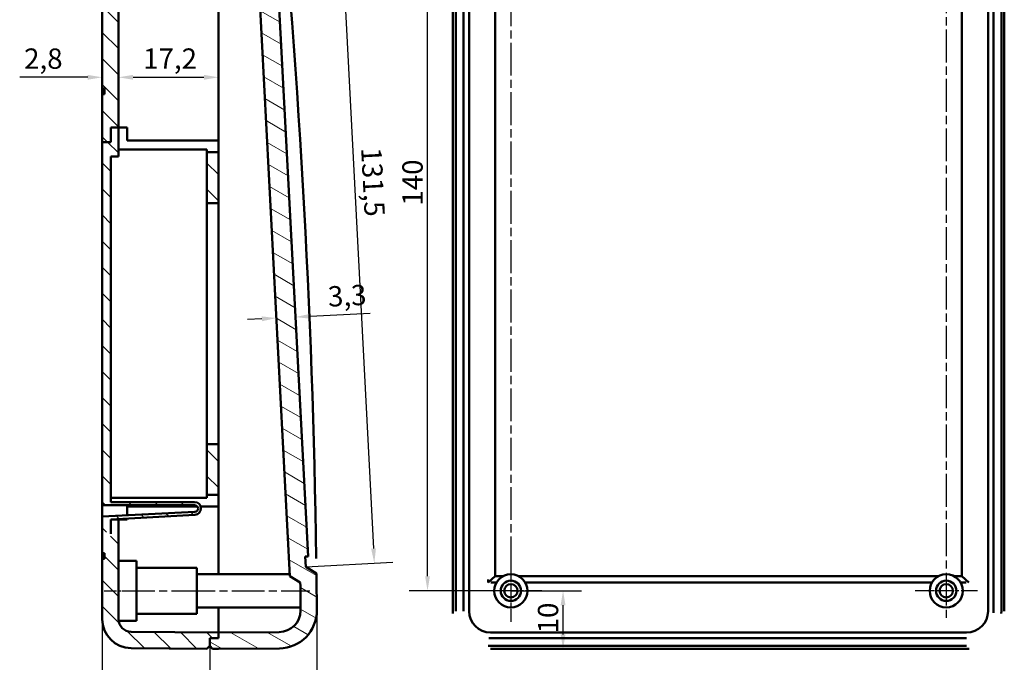
# Model space of a CAD drawing. Extents: x 0 to 594, y 0 to 420.
# Drawn here: x 266 to 435, y 191 to 301 of the extents above; entities that cross this region are included whole.
import ezdxf

# ---------------------------------------------------------------- set-up
doc = ezdxf.new("R2010")
doc.units = 0
doc.linetypes.add('CHAIN', pattern=[0.35429999999999995, 0.2362, -0.0295, 0.0591, -0.0295])
for name, color, linetype, lineweight in [('Centro(ISO)', 179, 'CHAIN', 25), ('Linea del centro(ISO)', 179, 'CHAIN', 25), ('Quote(ISO)', 7, 'Continuous', 25), ('Spigoli visibili(ISO)', 7, 'Continuous', 50), ('Tratteggio', 3, 'Continuous', 9)]:
    doc.layers.add(name, color=color, linetype=linetype, lineweight=lineweight)
doc.styles.add('DEFAULT-ISO~0', font='ARIAL.TTF')
doc.dimstyles.new('DEFAULT-ISO-Metodo 1b', dxfattribs={"dimtxt": 3.5, "dimasz": 2.5, "dimexe": 3.175, "dimexo": 0, "dimgap": 0.762, "dimtad": 1, "dimtoh": 1, "dimrnd": 1e-08, "dimtxsty": 'DEFAULT-ISO~0', "dimcen": 0.09, "dimdle": 10, "dimclrd": 2, "dimclre": 2, "dimclrt": 6, "dimazin": 2, "dimtfac": 0.7142857142857143, "dimtofl": 0, "dimtmove": 0, "dimatfit": 3, "dimfxl": 0, "dimtolj": 1, "dimlwd": 25, "dimlwe": 25, "dimarcsym": 0})
pattern_1 = [(315, (0, 0), (2.245064030267288, 2.245064030267288), [])]

# ---------------------------------------------------------------- blocks, each defined once
blk = doc.blocks.new('*D76')
at = {"layer": 'Defpoints', "color": 0, "linetype": 'Continuous'}
for p in [(282.9126327906005, 291.3883079819083), (300.1126327906006, 291.3883079819083), (300.1126327906006, 291.3883079819083)]:
    blk.add_point(p, dxfattribs=at)
at = {"layer": 'Quote(ISO)', "color": 2, "linetype": 'Continuous', "lineweight": 25}
blk.add_line((285.4126327906005, 291.3883079819083), (297.6126327906006, 291.3883079819083), dxfattribs=at)
at = {"layer": 'Quote(ISO)', "color": 2, "linetype": 'Continuous'}
for points in [[(285.4126327906005, 291.804974648575), (285.4126327906005, 290.9716413152416), (282.9126327906005, 291.3883079819083)], [(297.6126327906006, 291.804974648575), (297.6126327906006, 290.9716413152416), (300.1126327906006, 291.3883079819083)]]:
    blk.add_solid(points, dxfattribs=at)
at = {"layer": 'Quote(ISO)', "color": 6, "linetype": 'Continuous', "lineweight": 25, "insert": (287.1495700348025, 296.3569928386614), "char_height": 3.5, "attachment_point": 1, "style": 'DEFAULT-ISO~0'}
blk.add_mtext('\\A1;17,2', dxfattribs=at)
blk = doc.blocks.new('*D77')
at = {"layer": 'Defpoints', "color": 0, "linetype": 'Continuous'}
for p in [(310.1034591601399, 249.9377203450445), (310.1034591601399, 249.9377203450445), (315.5584687017451, 208.9041022594932)]:
    blk.add_point(p, dxfattribs=at)
at = {"layer": 'Quote(ISO)', "color": 2, "linetype": 'Continuous', "lineweight": 25}
for p, q in [((307.6068853232534, 249.8068804544371), (305.110311486367, 249.6760405638298)), ((315.8955104617164, 250.2412688912535), (326.2749797447245, 250.7852338265125))]:
    blk.add_line(p, q, dxfattribs=at)
at = {"layer": 'Quote(ISO)', "color": 2, "linetype": 'Continuous'}
for points in [[(307.5850786748189, 250.2229760939182), (307.628691971688, 249.390784814956), (310.1034591601399, 249.9377203450445)], [(315.8737038132818, 250.6573645307346), (315.917317110151, 249.8251732517725), (313.39893662483, 250.1104290006461)]]:
    blk.add_solid(points, dxfattribs=at)
at = {"layer": 'Quote(ISO)', "color": 6, "linetype": 'Continuous', "lineweight": 25, "insert": (318.8929991308379, 255.3738642273594), "char_height": 3.5, "attachment_point": 1, "rotation": 2.9999999999998006, "style": 'DEFAULT-ISO~0'}
blk.add_mtext('\\A1;3,3', dxfattribs=at)
blk = doc.blocks.new('*D78')
at = {"layer": 'Defpoints', "color": 0, "linetype": 'Continuous'}
for p in [(280.1126327906005, 297.694925085415), (280.1126327906005, 291.3861355996303), (282.9126327906005, 282.7330057509175)]:
    blk.add_point(p, dxfattribs=at)
at = {"layer": 'Quote(ISO)', "color": 2, "linetype": 'Continuous', "lineweight": 25}
for p, q in [((277.6126327906005, 291.3861355996303), (265.8864394493721, 291.3861355996303)), ((285.4126327906005, 291.3861355996303), (287.9126327906005, 291.3861355996303))]:
    blk.add_line(p, q, dxfattribs=at)
at = {"layer": 'Quote(ISO)', "color": 2, "linetype": 'Continuous'}
for points in [[(277.6126327906005, 291.802802266297), (277.6126327906005, 290.9694689329636), (280.1126327906005, 291.3861355996303)], [(285.4126327906005, 291.802802266297), (285.4126327906005, 290.9694689329636), (282.9126327906005, 291.3861355996303)]]:
    blk.add_solid(points, dxfattribs=at)
at = {"layer": 'Quote(ISO)', "color": 6, "linetype": 'Continuous', "lineweight": 25, "insert": (266.6484394493721, 296.3548204563834), "char_height": 3.5, "attachment_point": 1, "style": 'DEFAULT-ISO~0'}
blk.add_mtext('\\A1;2,8', dxfattribs=at)
blk = doc.blocks.new('*D79')
at = {"layer": 'Defpoints', "color": 0, "linetype": 'Continuous'}
for p in [(317.0710041394258, 199.629583247198), (280.1126327906005, 198.1010088580214), (317.0710041394258, 169.0420596536522)]:
    blk.add_point(p, dxfattribs=at)
at = {"layer": 'Quote(ISO)', "color": 2, "linetype": 'Continuous', "lineweight": 25}
for p, q in [((317.0710041394258, 199.629583247198), (317.0710041394258, 165.8670596536522)), ((280.1126327906005, 198.1010088580214), (280.1126327906005, 165.8670596536522)), ((282.6126327906005, 169.0420596536522), (314.5710041394258, 169.0420596536522))]:
    blk.add_line(p, q, dxfattribs=at)
at = {"layer": 'Quote(ISO)', "color": 2, "linetype": 'Continuous'}
for points in [[(282.6126327906005, 169.4587263203189), (282.6126327906005, 168.6253929869856), (280.1126327906005, 169.0420596536522)], [(314.5710041394258, 169.4587263203189), (314.5710041394258, 168.6253929869856), (317.0710041394258, 169.0420596536522)]]:
    blk.add_solid(points, dxfattribs=at)
at = {"layer": 'Quote(ISO)', "color": 6, "linetype": 'Continuous', "lineweight": 25, "insert": (296.0861909070322, 173.3804580165445), "char_height": 3.5, "attachment_point": 1, "style": 'DEFAULT-ISO~0'}
blk.add_mtext('\\A1;37', dxfattribs=at)
blk = doc.blocks.new('*D80')
at = {"layer": 'Defpoints', "color": 0, "linetype": 'Continuous'}
for p in [(280.1126327906005, 198.1010088580214), (298.6126327906005, 193.4830057509174), (298.6126327906005, 180.6802846213421)]:
    blk.add_point(p, dxfattribs=at)
at = {"layer": 'Quote(ISO)', "color": 2, "linetype": 'Continuous', "lineweight": 25}
for p, q in [((280.1126327906005, 198.1010088580214), (280.1126327906005, 177.5052846213421)), ((298.6126327906005, 193.4830057509174), (298.6126327906005, 177.5052846213421)), ((282.6126327906005, 180.6802846213421), (296.1126327906005, 180.6802846213421))]:
    blk.add_line(p, q, dxfattribs=at)
at = {"layer": 'Quote(ISO)', "color": 2, "linetype": 'Continuous'}
for points in [[(282.6126327906005, 181.0969512880088), (282.6126327906005, 180.2636179546755), (280.1126327906005, 180.6802846213421)], [(296.1126327906005, 181.0969512880088), (296.1126327906005, 180.2636179546755), (298.6126327906005, 180.6802846213421)]]:
    blk.add_solid(points, dxfattribs=at)
at = {"layer": 'Quote(ISO)', "color": 6, "linetype": 'Continuous', "lineweight": 25, "insert": (284.9685331998775, 185.6489694780952), "char_height": 3.5, "attachment_point": 1, "style": 'DEFAULT-ISO~0'}
blk.add_mtext('\\A1;18,5', dxfattribs=at)
blk = doc.blocks.new('*D81')
at = {"layer": 'Defpoints', "color": 0, "linetype": 'Continuous'}
for p in [(317.0710041394258, 199.629583247198), (298.6126327906006, 193.4830057509173), (317.0710041394258, 180.6802846213421)]:
    blk.add_point(p, dxfattribs=at)
at = {"layer": 'Quote(ISO)', "color": 2, "linetype": 'Continuous', "lineweight": 25}
for p, q in [((317.0710041394258, 199.629583247198), (317.0710041394258, 177.5052846213421)), ((298.6126327906006, 193.4830057509173), (298.6126327906006, 177.5052846213421)), ((301.1126327906006, 180.6802846213421), (314.5710041394258, 180.6802846213421)), ((317.0710041394258, 180.6802846213421), (331.2285307424272, 180.6802846213421))]:
    blk.add_line(p, q, dxfattribs=at)
at = {"layer": 'Quote(ISO)', "color": 2, "linetype": 'Continuous'}
for points in [[(301.1126327906006, 181.0969512880088), (301.1126327906006, 180.2636179546755), (298.6126327906006, 180.6802846213421)], [(314.5710041394258, 181.0969512880088), (314.5710041394258, 180.2636179546755), (317.0710041394258, 180.6802846213421)]]:
    blk.add_solid(points, dxfattribs=at)
at = {"layer": 'Quote(ISO)', "color": 6, "linetype": 'Continuous', "lineweight": 25, "insert": (321.6783315609811, 185.6489694780952), "char_height": 3.5, "attachment_point": 1, "style": 'DEFAULT-ISO~0'}
blk.add_mtext('\\A1;18,5', dxfattribs=at)
blk = doc.blocks.new('*D82')
at = {"layer": 'Defpoints', "color": 0, "linetype": 'Continuous'}
for p in [(350.4948697103987, 202.9830057509175), (359.4849395475298, 202.9830057509175), (346.9946222103167, 192.9830057509176)]:
    blk.add_point(p, dxfattribs=at)
at = {"layer": 'Quote(ISO)', "color": 2, "linetype": 'Continuous', "lineweight": 25}
for p, q in [((350.4948697103987, 202.9830057509175), (362.6599395475299, 202.9830057509175)), ((359.4849395475298, 195.4830057509176), (359.4849395475298, 200.4830057509175))]:
    blk.add_line(p, q, dxfattribs=at)
at = {"layer": 'Quote(ISO)', "color": 2, "linetype": 'Continuous'}
for points in [[(359.0682728808632, 200.4830057509175), (359.9016062141965, 200.4830057509175), (359.4849395475298, 202.9830057509175)], [(359.0682728808632, 195.4830057509176), (359.9016062141965, 195.4830057509176), (359.4849395475298, 192.9830057509176)]]:
    blk.add_solid(points, dxfattribs=at)
at = {"layer": 'Quote(ISO)', "color": 6, "linetype": 'Continuous', "lineweight": 25, "insert": (355.148928633478, 195.6468870606038), "char_height": 3.5, "attachment_point": 1, "rotation": 90, "style": 'DEFAULT-ISO~0'}
blk.add_mtext('\\A1;10', dxfattribs=at)
blk = doc.blocks.new('*D83')
at = {"layer": 'Defpoints', "color": 0, "linetype": 'Continuous'}
for p in [(336.1412513524895, 342.9830057509174), (350.4948697103987, 342.9830057509174), (350.4948697103987, 202.9830057509175)]:
    blk.add_point(p, dxfattribs=at)
at = {"layer": 'Quote(ISO)', "color": 2, "linetype": 'Continuous', "lineweight": 25}
for p, q in [((350.4948697103987, 342.9830057509174), (332.9662513524895, 342.9830057509174)), ((336.1412513524895, 205.4830057509175), (336.1412513524895, 340.4830057509174)), ((350.4948697103987, 202.9830057509175), (332.9662513524895, 202.9830057509175))]:
    blk.add_line(p, q, dxfattribs=at)
at = {"layer": 'Quote(ISO)', "color": 2, "linetype": 'Continuous'}
for points in [[(335.7245846858228, 340.4830057509174), (336.5579180191561, 340.4830057509174), (336.1412513524895, 342.9830057509174)], [(335.7245846858228, 205.4830057509175), (336.5579180191561, 205.4830057509175), (336.1412513524895, 202.9830057509175)]]:
    blk.add_solid(points, dxfattribs=at)
at = {"layer": 'Quote(ISO)', "color": 6, "linetype": 'Continuous', "lineweight": 25, "insert": (331.8052404384376, 269.2872349460062), "char_height": 3.5, "attachment_point": 1, "rotation": 90, "style": 'DEFAULT-ISO~0'}
blk.add_mtext('\\A1;140', dxfattribs=at)
blk = doc.blocks.new('*D118')
at = {"layer": 'Defpoints', "color": 0, "linetype": 'Continuous'}
for p in [(308.2685636118462, 338.4501164157776), (315.1507418577929, 207.1303325955513), (326.97156721563, 207.7498358018481)]:
    blk.add_point(p, dxfattribs=at)
at = {"layer": 'Quote(ISO)', "color": 2, "linetype": 'Continuous', "lineweight": 25}
for p, q in [((308.2685636118462, 338.4501164157776), (323.2600377425291, 339.2357862831458)), ((320.2202288602907, 336.5730457851881), (326.8407273250226, 210.2464096387346)), ((315.1507418577929, 207.1303325955513), (330.1422159884758, 207.9160024629195))]:
    blk.add_line(p, q, dxfattribs=at)
at = {"layer": 'Quote(ISO)', "color": 2, "linetype": 'Continuous'}
for points in [[(320.6363244997717, 336.5948524336226), (319.8041332208095, 336.5512391367535), (320.0893889696833, 339.0696196220745)], [(327.2568229645037, 210.2682162871691), (326.4246316855415, 210.2246029903), (326.97156721563, 207.7498358018481)]]:
    blk.add_solid(points, dxfattribs=at)
at = {"layer": 'Quote(ISO)', "color": 6, "linetype": 'Continuous', "lineweight": 25, "insert": (328.1912254420156, 279.415634973787), "char_height": 3.5, "attachment_point": 1, "rotation": 272.99999999999983, "style": 'DEFAULT-ISO~0'}
blk.add_mtext('\\A1;131,5', dxfattribs=at)

msp = doc.modelspace()

# ---------------------------------------------------------------- hatches: boundary and pattern name
at = {"layer": 'Tratteggio'}
h = msp.add_hatch(dxfattribs=at)
h.set_pattern_fill('ANSI31', color=256, scale=25.4, angle=-90, style=0)
h.set_pattern_definition(pattern_1)
h.paths.add_polyline_path([(298.6126327906006, 219.4830057509175), (300.1126327906005, 219.4830057509175), (300.1126327906005, 228.2330057509174), (298.6126327906006, 228.2330057509174), (298.1126327906005, 228.2330057509174), (298.1126327906005, 219.4830057509175)])
h.paths.add_polyline_path([(298.1126327906005, 278.4830057509174), (298.1126327906005, 269.7330057509174), (298.6126327906005, 269.7330057509174), (300.1126327906005, 269.7330057509174), (300.1126327906005, 278.4830057509174), (298.6126327906005, 278.4830057509174)])
edge = h.paths.add_edge_path()
edge.add_line((280.4826327906005, 208.4830057509174), (280.1126327906005, 208.4830057509174))
edge.add_line((280.1126327906005, 208.4830057509174), (280.1126327906005, 205.9830057509174))
edge.add_line((280.1126327906005, 205.9830057509174), (280.1126327906005, 199.9830057509174))
edge.add_line((280.1126327906005, 199.9830057509174), (280.1126327906005, 199.4830057509174))
edge.add_line((280.1126327906005, 199.4830057509174), (280.1126327906005, 198.1010088580213))
edge.add_ellipse((285.1126327906005, 198.1010088580214), major_axis=(-5.000000000000005, -1.77635683940025e-14), ratio=1, start_angle=0, end_angle=89.49999999999973)
edge.add_line((285.0690001131086, 193.1011992427005), (298.1126518290685, 192.9873690186666))
edge.add_line((298.1126518290685, 192.9873690186666), (298.6126327906005, 193.4830057509174))
edge.add_line((298.6126327906005, 193.4830057509174), (298.6126327906005, 194.8330057509174))
edge.add_line((298.6126327906005, 194.8330057509174), (300.1126327906005, 194.8330057509174))
edge.add_line((300.1126327906005, 194.8330057509174), (300.1126327906005, 195.7830057509175))
edge.add_line((300.1126327906005, 195.7830057509174), (298.6126327906006, 195.7960960526036))
edge.add_line((298.6126327906006, 195.7960960526036), (285.0934344125041, 195.9140763094862))
edge.add_ellipse((285.1126327906005, 198.1139925402273), major_axis=(-0.01919837809638003, -2.199916230741135), ratio=1, start_angle=277.83793286989265, end_angle=360.0000000000001, ccw=False)
edge.add_ellipse((285.1126327906009, 198.1139925402274), major_axis=(-2.181982223629409, -0.2809867893100028), ratio=1, start_angle=352.66206713010604, end_angle=360.0000000000005, ccw=False)
edge.add_line((282.9126327906005, 198.1139925402274), (282.9126327906005, 204.6608646109311))
edge.add_line((282.9126327906005, 204.6608646109312), (282.9126327906005, 208.1330057509174))
edge.add_line((282.9126327906005, 208.1330057509174), (282.9126327906005, 215.2330057509175))
edge.add_line((282.9126327906005, 215.2330057509175), (281.6126327906005, 215.2330057509175))
edge.add_line((281.6126327906005, 215.2330057509174), (281.6126327906005, 212.8804054929174))
edge.add_spline(control_points=[(281.6126327906005, 212.8804054935492), (281.6126327906005, 212.7003738529041), (281.5883242468755, 212.521163706955), (281.4924090898085, 212.1741106142181), (281.4212401428262, 212.007851290586), (281.1950554382526, 211.6299007289694), (281.0189502604453, 211.4346894854589), (280.6018249254857, 211.1227586227813), (280.3647927138865, 211.0090212326767), (280.1126327906005, 210.9439138204455)], knot_values=[-0.2642767737418266, -0.2642767737418266, -0.2642767737418266, -0.2642767737418266, -0.2102672815482988, -0.2102672815482988, -0.1562577893547713, -0.1562577893547713, -0.07812889467738582, -0.07812889467738582, 0, 0, 0, 0], degree=3, periodic=0)
edge.add_line((280.1126327906005, 210.9439138204455), (280.1126327906005, 209.4830057509174))
edge.add_line((280.1126327906005, 209.4830057509174), (280.4826327906005, 209.4830057509174))
edge.add_line((280.4826327906005, 209.4830057509174), (280.4826327906005, 208.4830057509174))
edge = h.paths.add_edge_path()
edge.add_line((298.6126327906005, 352.4830057509174), (298.1126518290685, 352.9786424831682))
edge.add_line((298.1126518290685, 352.9786424831682), (285.0690001131086, 352.8648122591343))
edge.add_ellipse((285.1126327906005, 347.8650026438135), major_axis=(-0.04363267749187492, 4.999809615320862), ratio=1, start_angle=5.088887490341627e-14, end_angle=89.49999999999994)
edge.add_line((280.1126327906005, 347.8650026438135), (280.1126327906005, 346.4830057509174))
edge.add_line((280.1126327906005, 346.4830057509174), (280.1126327906005, 345.9830057509174))
edge.add_line((280.1126327906005, 345.9830057509174), (280.1126327906005, 339.9830057509174))
edge.add_line((280.1126327906005, 339.9830057509174), (280.1126327906005, 337.4830057509174))
edge.add_line((280.1126327906005, 337.4830057509174), (280.4826327906005, 337.4830057509174))
edge.add_line((280.4826327906005, 337.4830057509174), (280.4826327906005, 336.4830057509174))
edge.add_line((280.4826327906005, 336.4830057509174), (280.1126327906005, 336.4830057509174))
edge.add_line((280.1126327906005, 336.4830057509174), (280.1126327906005, 334.4830057509174))
edge.add_line((280.1126327906005, 334.4830057509174), (280.1126327906005, 289.4830057509174))
edge.add_line((280.1126327906005, 289.4830057509174), (280.4826327906005, 289.4830057509174))
edge.add_line((280.4826327906005, 289.4830057509174), (280.4826327906005, 288.4830057509174))
edge.add_line((280.4826327906005, 288.4830057509174), (280.1126327906005, 288.4830057509174))
edge.add_line((280.1126327906005, 288.4830057509174), (280.1126327906005, 280.2330057509174))
edge.add_line((280.1126327906005, 280.2330057509174), (281.6126327906005, 280.2330057509174))
edge.add_line((281.6126327906005, 280.2330057509174), (281.6126327906005, 282.7330057509174))
edge.add_line((281.6126327906005, 282.7330057509175), (282.9126327906005, 282.7330057509175))
edge.add_line((282.9126327906005, 282.7330057509175), (282.9126327906005, 318.2330057509174))
edge.add_line((282.9126327906005, 318.2330057509174), (282.9126327906005, 323.7330057509174))
edge.add_line((282.9126327906005, 323.7330057509174), (282.9126327906005, 337.8330057509174))
edge.add_line((282.9126327906005, 337.8330057509174), (282.9126327906005, 341.3051468909038))
edge.add_line((282.9126327906005, 341.3051468909038), (282.9126327906005, 347.8520189616074))
edge.add_ellipse((285.1126327906005, 347.8520189616074), major_axis=(-2.199999999999935, -8.881784197001252e-15), ratio=1, start_angle=352.66206713010405, end_angle=359.9999999999998, ccw=False)
edge.add_ellipse((285.1126327906005, 347.8520189616074), major_axis=(-2.181982223629075, 0.2809867893100204), ratio=1, start_angle=277.83793286989516, end_angle=360, ccw=False)
edge.add_line((285.0934344125041, 350.0519351923486), (298.6126327906005, 350.1699154492313))
edge.add_line((298.6126327906005, 350.1699154492313), (300.1126327906005, 350.1830057509175))
edge.add_line((300.1126327906005, 350.1830057509175), (300.1126327906005, 351.1330057509174))
edge.add_line((300.1126327906005, 351.1330057509174), (298.6126327906005, 351.1330057509174))
edge.add_line((298.6126327906005, 351.1330057509174), (298.6126327906005, 352.4830057509174))
h = msp.add_hatch(dxfattribs=at)
h.set_pattern_fill('ANSI31', color=256, scale=25.4, angle=-75.00000000000001, style=0)
h.set_pattern_definition([(329.9999999999999, (0, 0), (1.5875, 2.749630657015593), [])])
edge = h.paths.add_edge_path()
edge.add_line((300.1126327906005, 350.1828991314372), (302.1373910469124, 350.1652293338261))
edge.add_ellipse((302.1051028655683, 346.4653702184887), major_axis=(0.03228818134411175, 3.699859115337432), ratio=1, start_angle=276.611911329502, end_angle=360.0000000000002, ccw=False)
edge.add_ellipse((-1188.258895212602, 186.8780257009078), major_axis=(1494.042966653627, 159.981286417866), ratio=1, start_angle=359.96090692382865, end_angle=360, ccw=False)
edge.add_ellipse((-1188.258896013035, 186.8780256155529), major_axis=(1494.151775374015, 158.9618595035959), ratio=1, start_angle=359.7982377676555, end_angle=360.0000000000117, ccw=False)
edge.add_line((306.4433849175495, 340.5773815383006), (305.8658046571107, 340.1261263826857))
edge.add_line((305.8658046571108, 340.1261263826857), (305.3961166662717, 339.7591659065003))
edge.add_line((305.3961166662717, 339.7591659065003), (312.4145287755184, 205.8398851191487))
edge.add_line((312.4145287755183, 205.8398851191487), (312.4308634087417, 205.5282017498679))
edge.add_line((312.4308634087418, 205.5282017498679), (314.2227453925666, 204.4085096159373))
edge.add_ellipse((-1188.258895777471, 186.8780256179586), major_axis=(1502.481641170037, 17.5304839979787), ratio=1, start_angle=359.8366976798205, end_angle=360, ccw=False)
edge.add_ellipse((-1188.258896185556, 186.8780256139713), major_axis=(1502.525503602071, 13.24810076871437), ratio=1, start_angle=359.9801609293067, end_angle=360.00000000000585, ccw=False)
edge.add_ellipse((310.5712373364956, 199.5745241196464), major_axis=(3.69986725705259, 0.03134134952935349), ratio=1, start_angle=270.01466256057466, end_angle=359.99999999934005, ccw=False)
edge.add_line((310.6035255178656, 195.8746650043091), (300.1126327906005, 195.7831123703974))
edge.add_line((300.1126327906006, 195.7831123703974), (300.1126327906006, 195.7830057509174))
edge.add_line((300.1126327906006, 195.7830057509174), (300.1126327906006, 194.8330057509174))
edge.add_line((300.1126327906006, 194.8330057509174), (298.6126327906006, 194.8330057509174))
edge.add_line((298.6126327906006, 194.8330057509174), (298.6126327906006, 193.4830057509172))
edge.add_line((298.6126327906006, 193.4830057509172), (299.1126327906006, 192.9830057509172))
edge.add_line((299.1126327906006, 192.9830057509172), (300.1126327906006, 192.9830057509172))
edge.add_line((300.1126327906006, 192.9830057509172), (310.6279598172808, 193.0747716197296))
edge.add_ellipse((310.5712373364956, 199.5745241196463), major_axis=(0.05672248078517151, -6.499752499916695), ratio=1, start_angle=1.006920796992179e-13, end_angle=89.98533743942622)
edge.add_ellipse((-1188.25889600299, 186.8780256156232), major_axis=(1505.329900142415, 12.75155763157463), ratio=1, start_angle=0, end_angle=0.2414228205837302)
edge.add_line((317.0039107803319, 205.9723441319421), (315.1507418577929, 207.1303325955512))
edge.add_line((315.1507418577929, 207.1303325955512), (315.0591539343677, 208.8779342813716))
edge.add_line((315.0591539343677, 208.8779342813716), (315.558468701745, 208.9041022594931))
edge.add_line((315.558468701745, 208.9041022594931), (315.4930487564413, 210.1523891779363))
edge.add_line((315.4930487564413, 210.1523891779363), (308.9248862479523, 335.4803957896355))
edge.add_line((308.9248862479523, 335.4803957896355), (308.8594663026487, 336.7286827080786))
edge.add_line((308.8594663026486, 336.7286827080786), (308.3601515352713, 336.7025147299572))
edge.add_line((308.3601515352714, 336.7025147299572), (308.2685636118462, 338.4501164157776))
edge.add_line((308.2685636118462, 338.4501164157776), (309.386296575105, 339.3233851142448))
edge.add_ellipse((-1188.258896021009, 186.8780256147089), major_axis=(1497.645192596115, 152.4453594995359), ratio=1, start_angle=0, end_angle=0.2997901905669426)
edge.add_ellipse((302.1051028655683, 346.4653702184887), major_axis=(6.463052902829775, 0.6920600950955345), ratio=1, start_angle=0, end_angle=83.38808867049714)
edge.add_line((302.161825346308, 352.9651227184058), (300.1126327906005, 352.9830057509173))
edge.add_line((300.1126327906005, 352.9830057509173), (299.1126327906005, 352.9830057509173))
edge.add_line((299.1126327906006, 352.9830057509173), (298.6126327906006, 352.4830057509173))
edge.add_line((298.6126327906005, 352.4830057509173), (298.6126327906005, 351.1330057509173))
edge.add_line((298.6126327906005, 351.1330057509173), (300.1126327906005, 351.1330057509173))
edge.add_line((300.1126327906005, 351.1330057509173), (300.1126327906005, 350.1830057509173))
edge.add_line((300.1126327906005, 350.1830057509175), (300.1126327906005, 350.1828991314373))
h = msp.add_hatch(dxfattribs=at)
h.set_pattern_fill('ANSI31', color=256, scale=25.4, angle=-90, style=0)
h.set_pattern_definition(pattern_1)
edge = h.paths.add_edge_path()
edge.add_line((282.9126327906002, 282.7330057509176), (281.6126327906002, 282.7330057509176))
edge.add_line((281.6126327906002, 282.7330057509176), (281.6126327906002, 280.2330057509176))
edge.add_line((281.6126327906002, 280.2330057509176), (280.1126327906002, 280.2330057509176))
edge.add_line((280.1126327906002, 280.2330057509176), (280.1126327906002, 279.7330057509175))
edge.add_line((280.1126327906002, 279.7330057509175), (280.1126327906002, 218.2330057509175))
edge.add_line((280.1126327906002, 218.2330057509176), (280.1126327906002, 217.7329638656298))
edge.add_line((280.1126327906002, 217.7329638656297), (281.6126327906006, 217.7329638656297))
edge.add_line((281.6126327906005, 217.7329638656297), (284.4126327906005, 217.7329638656297))
edge.add_line((284.4126327906005, 217.7329638656297), (296.0207701149693, 217.7329638656297))
edge.add_ellipse((296.0207701149693, 217.1486319791549), major_axis=(2.220477725311577e-15, 0.5843318864748203), ratio=1, start_angle=304.90606098216966, end_angle=360.0000000000002, ccw=False)
edge.add_ellipse((296.0207701149693, 217.1486319791549), major_axis=(0.4792055240797178, 0.3343737717625306), ratio=1, start_angle=238.0359222076643, end_angle=359.9999999999985, ccw=False)
edge.add_line((296.0507607929896, 216.5650702319652), (284.4126327906005, 215.9812155299732))
edge.add_line((284.4126327906005, 215.9812155299732), (281.6126327906006, 215.8407467909078))
edge.add_line((281.6126327906005, 215.8407467909078), (280.1126327906002, 215.7654956806942))
edge.add_line((280.1126327906002, 215.7654956806942), (280.1126327906002, 215.2350121290571))
edge.add_line((280.1126327906002, 215.2350121290571), (280.1126327906002, 215.2330057509174))
edge.add_line((280.1126327906002, 215.2330057509174), (280.1126327906002, 212.2654956806942))
edge.add_spline(control_points=[(280.1126327906002, 212.2654956806942), (280.3596170009483, 212.4629557279084), (280.5823173095244, 212.6890085309258), (280.969813168589, 213.1888221370192), (281.1332453431866, 213.4608243824111), (281.473268139456, 214.2169414291786), (281.5916711157146, 214.720709909893), (281.6117622495007, 215.2330057509324)], knot_values=[-0.345986546654639, -0.345986546654639, -0.345986546654639, -0.345986546654639, -0.2511221680047052, -0.2511221680047052, -0.1562577893547709, -0.1562577893547709, -0.002406337918297585, -0.002406337918297585, -0.002406337918297585, -0.002406337918297585], degree=3, periodic=0)
edge.add_spline(control_points=[(281.6117622495007, 215.2330057509324), (281.6120764880509, 215.2410183949223), (281.6123666765575, 215.2490331249618), (281.6126327906002, 215.2570498357555)], knot_values=[-0.002406337918297585, -0.002406337918297585, -0.002406337918297585, -0.002406337918297585, 0, 0, 0, 0], degree=3, periodic=0)
edge.add_line((281.6126327906002, 215.2570498357555), (284.4126327906005, 215.4113137826438))
edge.add_line((284.4126327906005, 215.4113137826438), (296.0810682720919, 216.0541776795677))
edge.add_ellipse((296.0207701149693, 217.1486319791549), major_axis=(0.06029815712258912, -1.09445429958718), ratio=1, start_angle=6.827977903929957e-13, end_angle=104.6079201147038)
edge.add_ellipse((296.0207701149693, 217.1486319791549), major_axis=(1.043867933406593, 0.3343737717625306), ratio=1, start_angle=0, end_angle=72.23859901591261)
edge.add_line((296.0207701149693, 218.2447460615557), (284.4126327906005, 218.2447460615557))
edge.add_line((284.4126327906005, 218.2447460615557), (281.6126327906002, 218.2447460615557))
edge.add_line((281.6126327906002, 218.2447460615557), (281.6126327906002, 277.7330057509176))
edge.add_line((281.6126327906002, 277.7330057509176), (282.9126327906002, 277.7330057509176))
edge.add_line((282.9126327906002, 277.7330057509176), (282.9126327906002, 278.9830057509174))
edge.add_line((282.9126327906002, 278.9830057509175), (282.9126327906002, 282.7330057509176))

# ---------------------------------------------------------------- linework, layer by layer
at = {"layer": 'Centro(ISO)', "linetype": 'CHAIN', "ltscale": 23.99096870422363}
for p, q in [((350.4948697103984, 348.339885119149), (350.4948697103984, 203.6874837756261)), ((425.4948697103983, 342.1015115224659), (425.4948697103983, 197.6261263826859))]:
    msp.add_line(p, q, dxfattribs=at)
at = {"layer": 'Centro(ISO)', "linetype": 'CHAIN', "ltscale": 11.90510845184326}
for p, q in [((350.4948697103984, 208.3398851191491), (350.4948697103984, 197.626126382686)), ((355.85174907863, 202.9830057509175), (345.1379903421668, 202.9830057509175)), ((430.85174907863, 202.9830057509174), (420.1379903421667, 202.9830057509174))]:
    msp.add_line(p, q, dxfattribs=at)
at = {"layer": 'Linea del centro(ISO)', "linetype": 'CHAIN', "ltscale": 8.990669250488281}
msp.add_line((280.421641678786, 202.9830057509174), (288.5126327906005, 202.9830057509174), dxfattribs=at)
at = {"layer": 'Linea del centro(ISO)', "linetype": 'CHAIN', "ltscale": 23.99096870422363}
for p, q in [((283.5126327906005, 202.9830057509174), (298.9126327906005, 202.9830057509174)), ((293.9126327906006, 202.9830057509173), (315.8405680960167, 202.9830057509173))]:
    msp.add_line(p, q, dxfattribs=at)
at = {"layer": 'Spigoli visibili(ISO)'}
for p, q in [((282.9126327906005, 282.7330057509174), (282.9126327906005, 347.8520189616074)), ((340.4948697103999, 346.4832533486118), (340.4948697103999, 199.482753980898)), ((340.9948716177483, 199.482753980898), (340.9948716177483, 346.4832533486118)), ((342.3448697103995, 199.4827582508346), (342.3448697103997, 346.4832532510004)), ((343.2949763298807, 199.4829714857351), (343.2949763298807, 346.4830400160999)), ((432.6947630909204, 346.4830400160998), (432.6947630909204, 199.482971485735)), ((433.6448697103997, 346.4832532510002), (433.6448697103998, 199.4827582508345)), ((434.994867803051, 346.4832533486118), (434.994867803051, 199.4827539808979)), ((435.4948697103999, 199.4827539808979), (435.4948697103999, 346.4832533486118)), ((300.1126327906006, 280.4830057509175), (300.1126327906005, 340.1261263826858)), ((305.3961166662717, 339.7591659065003), (312.4308634087418, 205.5282017498681)), ((347.7872819688588, 339.7591659065005), (347.787281968863, 205.5282017498682)), ((428.2024574519527, 205.5282017498681), (428.2024574519485, 339.7591659065005)), ((280.1126327906005, 336.4830057509174), (280.1126327906005, 289.4830057509174)), ((315.558468701745, 208.9041022594932), (308.8594663026486, 336.7286827080786)), ((280.1126327906005, 289.4830057509174), (280.4826327906005, 289.4830057509174)), ((280.1126327906005, 288.4830057509174), (280.1126327906005, 289.4830057509174)), ((280.4826327906005, 288.4830057509174), (280.1126327906005, 288.4830057509174)), ((280.1126327906005, 288.4830057509174), (280.1126327906005, 280.2330057509174)), ((280.4826327906005, 289.4830057509174), (280.4826327906005, 288.4830057509174)), ((281.6126327906005, 280.2330057509174), (281.6126327906005, 282.7330057509174)), ((281.6126327906005, 282.7330057509174), (282.9126327906005, 282.7330057509174)), ((282.9126327906002, 282.7330057509175), (281.6126327906002, 282.7330057509175)), ((281.6126327906002, 282.7330057509175), (281.6126327906002, 280.2330057509175)), ((282.9126327906005, 282.7330057509174), (284.4126327906005, 282.7330057509174)), ((282.9126327906002, 277.7330057509175), (282.9126327906002, 282.7330057509175)), ((284.4126327906005, 282.7330057509174), (284.4126327906005, 280.4830057509174)), ((280.1126327906005, 280.2330057509174), (281.6126327906005, 280.2330057509174)), ((281.6126327906002, 280.2330057509175), (280.1126327906002, 280.2330057509175)), ((280.1126327906002, 280.2330057509175), (280.1126327906002, 217.7329638656298)), ((284.4126327906005, 280.4830057509174), (300.1126327906005, 280.4830057509174)), ((300.1126327906005, 280.4830057509174), (300.1126327906005, 278.4830057509174)), ((298.1126327906005, 278.9830057509174), (282.9126327906002, 278.9830057509174)), ((298.1126327906005, 278.4830057509174), (298.1126327906005, 278.9830057509174)), ((298.1126327906005, 278.4830057509174), (298.1126327906005, 269.7330057509174)), ((300.1126327906005, 278.4830057509174), (298.1126327906005, 278.4830057509174)), ((300.1126327906005, 269.7330057509174), (300.1126327906005, 278.4830057509174)), ((281.6126327906002, 218.2447460615558), (281.6126327906002, 277.7330057509175)), ((281.6126327906002, 277.7330057509175), (282.9126327906002, 277.7330057509175)), ((298.1126327906005, 269.7330057509174), (300.1126327906005, 269.7330057509174)), ((298.1126327906005, 228.2330057509174), (298.1126327906005, 269.7330057509174)), ((300.1126327906005, 269.7330057509174), (300.1126327906005, 228.2330057509174)), ((300.1126327906005, 228.2330057509174), (298.1126327906005, 228.2330057509174)), ((298.1126327906005, 228.2330057509174), (298.1126327906005, 219.4830057509174)), ((300.1126327906005, 219.4830057509174), (300.1126327906005, 228.2330057509174)), ((281.6126327906005, 218.9830057509174), (298.1126327906005, 218.9830057509174)), ((298.1126327906005, 219.4830057509174), (300.1126327906005, 219.4830057509174)), ((298.1126327906005, 218.9830057509174), (298.1126327906005, 219.4830057509174)), ((300.1126327906005, 219.4830057509174), (300.1126327906005, 217.4830057509174)), ((280.1126327906005, 215.7654956806941), (280.1126327906005, 217.7329638656297)), ((280.1126327906002, 217.7329638656298), (296.0207701149694, 217.7329638656298)), ((296.0207701149694, 218.2447460615558), (281.6126327906002, 218.2447460615558)), ((284.4126327906005, 217.4830057509174), (284.4126327906005, 215.9812155299732)), ((296.499975639049, 217.4830057509174), (284.4126327906005, 217.4830057509174)), ((300.1126327906005, 217.4830057509174), (297.0646380483759, 217.4830057509174)), ((300.1126327906006, 205.839885119149), (300.1126327906006, 217.4830057509175)), ((296.0507607929898, 216.5650702319653), (280.1126327906002, 215.7654956806943)), ((280.1126327906002, 215.7654956806943), (280.1126327906002, 212.2654956806943)), ((281.6126327906002, 215.2570498357556), (296.081068272092, 216.0541776795678)), ((284.4126327906005, 215.4113137826438), (284.4126327906005, 215.2330057509174)), ((281.6126328502052, 215.2330038896269), (281.6117623243682, 215.2330038896269)), ((282.9126327906005, 215.2330057509174), (281.6126327906005, 215.2330057509174)), ((281.6126327906005, 215.2330057509174), (281.6126327906005, 212.8804054929174)), ((282.9126327906005, 198.1139925402274), (282.9126327906005, 215.2330057509174)), ((284.4126327906005, 215.2330057509174), (282.9126327906005, 215.2330057509174)), ((280.1126327906005, 210.9439138204455), (280.1126327906005, 212.2654956806942)), ((280.1126327906005, 210.9439138204455), (280.1126327906005, 209.4830057509174)), ((280.1126327906005, 209.4830057509174), (280.4826327906005, 209.4830057509174)), ((280.1126327906005, 208.4830057509174), (280.1126327906005, 209.4830057509174)), ((280.4826327906005, 209.4830057509174), (280.4826327906005, 208.4830057509174)), ((315.0591539343677, 208.8779342813717), (315.558468701745, 208.9041022594932)), ((315.1507418577929, 207.1303325955512), (315.0591539343677, 208.8779342813717)), ((280.4826327906005, 208.4830057509174), (280.1126327906005, 208.4830057509174)), ((280.1126327906005, 208.4830057509174), (280.1126327906005, 198.1010088580213)), ((282.9126327906005, 208.1330057509174), (286.0126327906005, 208.1330057509174)), ((286.0126327906005, 208.1330057509174), (286.0126327906005, 197.8330057509174)), ((286.0126327906005, 206.9330057509174), (296.4126327906005, 206.9330057509174)), ((296.4126327906005, 206.9330057509174), (296.4126327906005, 199.0330057509174)), ((317.0039107803318, 205.9723441319459), (315.1507418577929, 207.1303325955512)), ((296.4126327906006, 205.839885119149), (312.4145287755183, 205.839885119149)), ((312.4308634087418, 205.5282017498681), (314.2227453925666, 204.4085096159374)), ((347.787281968863, 205.5282017498682), (346.5974177652575, 204.4289028188942)), ((347.787281968863, 205.5282017498682), (349.197280772588, 205.5282017498682)), ((351.7924586482278, 205.5282017498682), (424.1972807725879, 205.5282017498681)), ((426.7924586482278, 205.5282017498681), (428.2024574519527, 205.5282017498681)), ((429.3923216555602, 204.4289028188942), (428.2024574519527, 205.5282017498681)), ((347.085967093914, 204.4085096159376), (348.0190469268802, 204.4085096159376)), ((352.9706924939376, 204.4085096159376), (423.019046920214, 204.4085096084927)), ((427.9706925006037, 204.4085096084927), (428.9037723269039, 204.4085096159375)), ((286.0126327906005, 199.0330057509174), (296.4126327906005, 199.0330057509174)), ((296.4126327906006, 200.1261263826859), (314.2666074165147, 200.1261263826859)), ((300.1126327906006, 199.482971485735), (300.1126327906006, 200.1261263826859)), ((300.1126327906006, 195.7831123703977), (300.1126327906006, 199.482971485735)), ((282.9306505669715, 197.8330057509174), (286.0126327906005, 197.8330057509174)), ((300.1126327906005, 195.7830057509174), (285.0934344125041, 195.9140763094862)), ((310.6035255178656, 195.8746650043092), (300.1126327906006, 195.7831123703975)), ((300.1126327906006, 195.7831123703975), (300.1126327906006, 194.8330057509175)), ((300.1126327906005, 194.8330057509174), (300.1126327906005, 195.7830057509174)), ((428.9949039755833, 195.7831123703976), (346.9948354452179, 195.7831123703976)), ((298.1126518290685, 192.9873690186666), (298.6126327906005, 193.4830057509174)), ((298.6126327906005, 193.4830057509174), (298.6126327906005, 194.8330057509174)), ((298.6126327906005, 194.8330057509174), (300.1126327906005, 194.8330057509174)), ((300.1126327906006, 194.8330057509175), (298.6126327906006, 194.8330057509175)), ((298.6126327906006, 194.8330057509175), (298.6126327906006, 193.4830057509173)), ((298.6126327309959, 193.4830076582661), (299.1126327756994, 192.9830057509174)), ((428.9951172104829, 194.8330057509176), (346.9946222103164, 194.8330057509176)), ((428.9951167120475, 193.4830076582661), (346.9946227087518, 193.4830076582662)), ((285.0690001131086, 193.1011992427005), (298.1126518290685, 192.9873690186666)), ((299.1126327906006, 192.9830057509173), (300.1126327906006, 192.9830057509173)), ((300.1126327906006, 192.9830057509173), (310.6279598172808, 193.0747716197297)), ((346.994622708752, 192.9830057509175), (428.9951167120478, 192.9830057509174))]:
    msp.add_line(p, q, dxfattribs=at)
at = {"layer": 'Spigoli visibili(ISO)', "flags": 128}
for points in [[(280.1126327906002, 212.2654955275288), (280.2235331926696, 212.3574821837178)], [(281.6126328502052, 212.8804037919707), (281.6096070204131, 212.7704356065458)], [(317.0039108190887, 205.9723455794087), (317.0038559828155, 205.9767324812642)], [(346.5974173559778, 204.4288999922505), (346.5844378485315, 204.9296553023091)], [(347.0859656347864, 204.4085104353658), (347.0654950155847, 204.4085485823384)], [(429.39232206484, 204.4288999922505), (429.3721804632775, 204.4272501356831)], [(340.4948697103999, 199.482753980898), (340.5088791861079, 199.056261289858)], [(433.6448702826042, 199.4827539808979), (433.6349139227409, 199.1786367781391)], [(434.994867803051, 199.4827539808979), (434.9819741262932, 199.0895063765278)], [(346.9946227087518, 193.4830076582662), (346.6025624289056, 193.4958250410787)], [(346.9946227087518, 194.8330099470845), (346.6904959692498, 194.8429663069478)], [(428.9951167120478, 192.9830057509174), (429.420364858105, 192.9969580061665)]]:
    msp.add_lwpolyline(points, dxfattribs=at)
at = {"layer": 'Spigoli visibili(ISO)'}
for centre, radius in [((350.4948697103984, 202.9830057509175), 2.856879368231554), ((425.4948697103983, 202.9830057509174), 2.856879368231554), ((350.4948697103984, 202.9830057509175), 1.749999999999999), ((350.4948697103987, 202.9830057509175), 1.149999999999999), ((425.4948697103983, 202.9830057509174), 1.749999999999999), ((425.4948697103987, 202.9830057509174), 1.149999999999999)]:
    msp.add_circle(centre, radius, dxfattribs=at)
for centre, radius, start, end in [((-1188.258896012865, 186.8780256155709), 1505.383908016336, 0.8254788826816907, 5.713992727381801), ((296.0207701149694, 217.148631979155), 1.096114082400764, 273.1534808693857, 90), ((296.0207701149694, 217.148631979155), 0.5843318864748194, 272.9419831898323, 90), ((-1188.258896002989, 186.8780256156238), 1505.383908006461, 0.4853374398306862, 0.7267602604142485), ((-1188.258895846622, 186.878025617213), 1502.583907850085, 0.4853374398186707, 0.6684788306945485), ((310.5712373364956, 199.5745241196464), 3.700000000000021, 270.500000000404, 0.4853374398291788), ((310.5712373364956, 199.5745241196464), 6.499999999999978, 270.5000000004033, 0.4853374398298981), ((285.1126327906005, 198.1010088580214), 5.000000000000005, 180, 269.4999999999995), ((285.1126327906005, 198.1139925402273), 2.199999999999957, 180, 269.5000000000012)]:
    msp.add_arc(centre, radius, start, end, dxfattribs=at)
for centre, major_axis, ratio, start_param, end_param in [((346.9951172199079, 199.4832532604251), (-2.616494335184363, -2.616494335184532), 0.9999238504775099, 5.497825219993075, 7.068545394366024), ((428.9946222008932, 199.483253260425), (2.616494335184362, -2.616494335184536), 0.9999238504775082, 5.497825219993149, 7.068545394366099)]:
    msp.add_ellipse(centre, major_axis=major_axis, ratio=ratio, start_param=start_param, end_param=end_param, dxfattribs=at)

# ---------------------------------------------------------------- dimensions: what is measured, and where the dimension line sits
at = {"layer": 'Quote(ISO)', "color": 2, "linetype": 'Continuous', "lineweight": 25}
for base, p1, p2, angle, override, picture, middle in [((336.1412513524895, 342.9830057509174), (350.4948697103987, 202.9830057509175), (350.4948697103987, 342.9830057509174), 90, {"dimtoh": 0, "dimdec": 2, "dimtp": 0, "dimtm": -0, "dimtdec": 2, "dimtmove": 1}, '*D83', (336.1412513524895, 272.9830057509175)), ((326.97156721563, 207.7498358018481), (308.2685636118462, 338.4501164157776), (315.1507418577929, 207.1303325955512), 92.99999999999982, {"dimtoh": 0, "dimdec": 2, "dimtp": 0, "dimtm": -0, "dimtdec": 2}, '*D118', (323.5304780926566, 273.4097277119613)), ((280.1126327906005, 291.3861355996303), (282.9126327906005, 282.7330057509175), (280.1126327906005, 297.694925085415), 180, {"dimdec": 2, "dimse1": 1, "dimse2": 1, "dimtp": 0, "dimtm": -0, "dimtdec": 2}, '*D78', (269.8679142106272, 291.3861355996303)), ((310.1034591601399, 249.9377203450445), (315.558468701745, 208.9041022594932), (310.1034591601398, 249.9377203450445), 2.999999999999805, {"dimtoh": 0, "dimdec": 2, "dimse1": 1, "dimse2": 1, "dimtp": 0, "dimtm": -0, "dimtdec": 2}, '*D77', (322.3335320216637, 250.5786713041867)), ((359.4849395475298, 202.9830057509175), (346.9946222103167, 192.9830057509176), (350.4948697103987, 202.9830057509175), 269.9999999999999, {"dimtoh": 0, "dimdec": 2, "dimse1": 1, "dimtp": 0, "dimtm": -0, "dimtdec": 2, "dimtmove": 1}, '*D82', (359.4849395475298, 197.9830057509176)), ((317.0710041394258, 169.0420596536522), (280.1126327906005, 198.1010088580214), (317.0710041394258, 199.629583247198), 180, {"dimdec": 1, "dimtp": 0, "dimtm": -0, "dimtdec": 2}, '*D79', (298.5918184650131, 169.0420596536522)), ((317.0710041394258, 180.6802846213421), (298.6126327906006, 193.4830057509173), (317.0710041394258, 199.629583247198), 180, {"dimdec": 1, "dimtp": 0, "dimtm": -0, "dimtdec": 2}, '*D81', (326.0724311517041, 180.6802846213421)), ((298.6126327906005, 180.6802846213421), (280.1126327906005, 198.1010088580214), (298.6126327906005, 193.4830057509174), 180, {"dimtoh": 0, "dimdec": 2, "dimtp": 0, "dimtm": -0, "dimtdec": 2}, '*D80', (289.3626327906005, 180.6802846213421))]:
    dim = msp.add_linear_dim(base=base, p1=p1, p2=p2, angle=angle, dimstyle='DEFAULT-ISO-Metodo 1b', override=override, dxfattribs=at)
    dim.commit()
    dim.dimension.update_dxf_attribs({"geometry": picture, "text_midpoint": middle, "dimtype": 160})
dim = msp.add_linear_dim(base=(300.1126327906006, 291.3883079819083), p1=(282.9126327906005, 291.3883079819083), p2=(300.1126327906006, 291.3883079819083), dimstyle='DEFAULT-ISO-Metodo 1b', override={"dimtoh": 0, "dimdec": 2, "dimse1": 1, "dimse2": 1, "dimtp": 0, "dimtm": -0, "dimtdec": 2}, dxfattribs=at)
dim.commit()
dim.dimension.update_dxf_attribs({"geometry": '*D76', "text_midpoint": (291.5126327906005, 291.3883079819083), "dimtype": 160})

doc.saveas('drawing.dxf')
